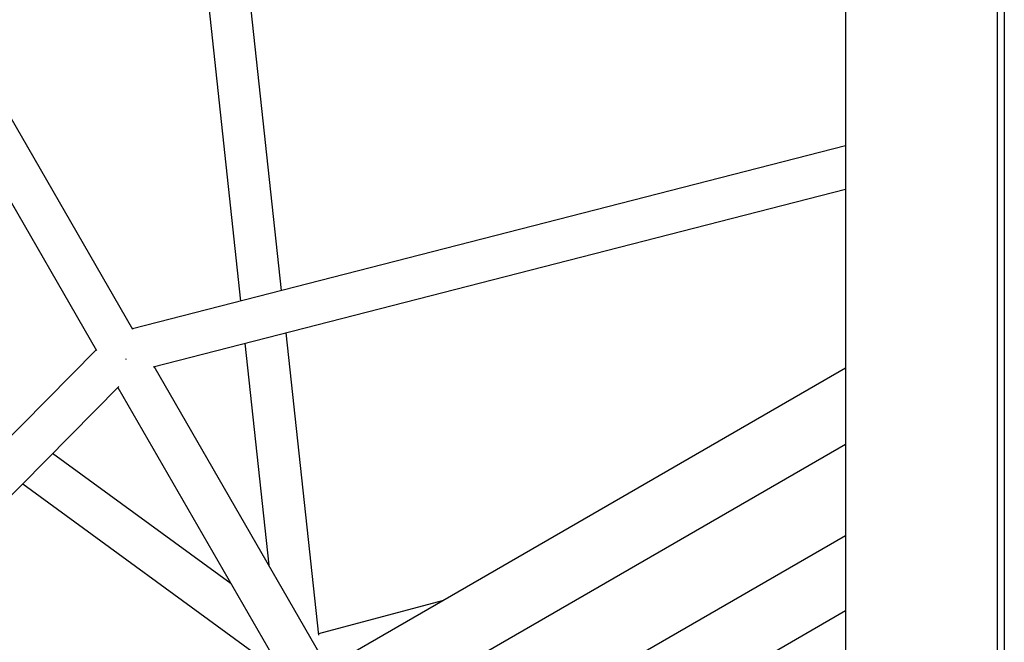
# Model space of a CAD drawing. Units: millimetres. Extents: x 46157 to 59008, y 83691 to 98046.
# Drawn here: x 52163 to 52584, y 91396 to 91663 of the extents above; entities that cross this region are included whole.
import ezdxf

# ---------------------------------------------------------------- set-up
doc = ezdxf.new("R2010")
doc.units = ezdxf.units.MM
doc.header["$LTSCALE"] = 500

msp = doc.modelspace()

# ---------------------------------------------------------------- linework, layer by layer
at = {"color": 7, "linetype": 'Continuous', "lineweight": 25}
for p, q in [((52516.18, 94823.27), (52516.18, 91268.71)), ((52223.93, 91849.88), (52257.05, 91542.26)), ((52211.03, 91530.04), (52044.97, 91818.04)), ((52029.38, 91809.04), (52195.43, 91521.07)), ((52274.67, 91546.78), (52249.01, 91785.1)), ((52581.18, 91764.38), (52581.18, 91293.78)), ((52584.18, 91764.38), (52584.18, 91293.78)), ((52516.18, 91608.78), (52210.83, 91530.4)), ((52219.62, 91514.07), (52516.18, 91590.2)), ((52290.56, 91399.21), (52276.62, 91528.7)), ((52195.23, 91521.42), (51973.82, 91297.02)), ((52259, 91524.18), (52269.24, 91429.1)), ((52057.4, 91248.77), (52516.18, 91513.65)), ((52294.34, 91385.57), (52220.16, 91514.21)), ((51989.93, 91287.72), (52204.94, 91505.64)), ((52204.55, 91505.25), (52278.75, 91376.57)), ((52516.18, 91480.82), (52321.74, 91368.56)), ((52253.08, 91421.09), (52176.62, 91476.94)), ((52163.84, 91463.98), (52269.31, 91386.94)), ((52338.59, 91339.37), (52516.18, 91441.9)), ((52343.46, 91413.92), (52290.5, 91399.74)), ((52147.4, 91196.81), (52516.18, 91409.72))]:
    msp.add_line(p, q, dxfattribs=at)
msp.add_ellipse((52206.45, 91519.98), major_axis=(-4.65, 8.1), ratio=0.000181, start_param=1.867078, end_param=1.917634, dxfattribs=at)
msp.add_ellipse((52206.45, 91519.98), major_axis=(-4.65, 8.1), ratio=0.000181, start_param=1.867078, end_param=1.917634, dxfattribs=at)

doc.saveas('drawing.dxf')
